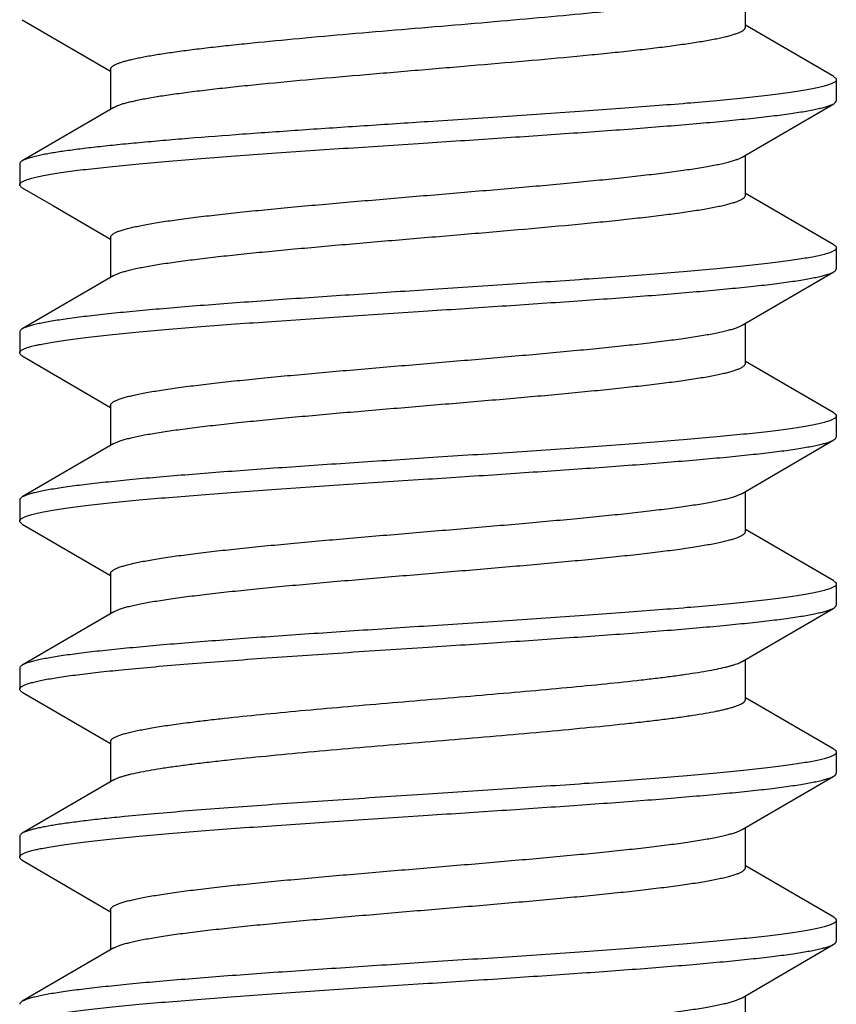
# Model space of a CAD drawing. Units: inches. Extents: x 0 to 11, y 0 to 8.5.
# Drawn here: x 5.3 to 5.5, y 3.2 to 3.5 of the extents above; entities that cross this region are included whole.
import ezdxf

# ---------------------------------------------------------------- set-up
doc = ezdxf.new("R2010")
doc.units = ezdxf.units.IN
doc.header["$LTSCALE"] = 0.605
doc.header["$MEASUREMENT"] = 0
doc.layers.add('ALL_FEATURES', color=7, linetype='CONTINUOUS')

msp = doc.modelspace()

# ---------------------------------------------------------------- linework, layer by layer
at = {"layer": 'ALL_FEATURES', "color": 7, "linetype": 'CONTINUOUS'}
for p, q in [((5.46914, 3.52913), (5.46914, 3.54106)), ((5.25397, 3.53136), (5.28026, 3.51606)), ((5.49542, 3.51441), (5.46914, 3.52971)), ((5.28026, 3.51663), (5.28026, 3.50471)), ((5.4962, 3.51351), (5.4962, 3.50725)), ((5.46815, 3.49048), (5.49542, 3.50636)), ((5.28125, 3.50528), (5.25397, 3.48941)), ((5.46914, 3.47913), (5.46914, 3.49106)), ((5.2532, 3.48851), (5.2532, 3.48225)), ((5.25397, 3.48136), (5.26324, 3.47596)), ((5.49542, 3.46441), (5.46914, 3.47971)), ((5.26324, 3.47596), (5.28026, 3.46606)), ((5.28026, 3.46663), (5.28026, 3.45471)), ((5.4962, 3.46351), (5.4962, 3.45725)), ((5.28125, 3.45528), (5.28228, 3.45578)), ((5.46815, 3.44048), (5.49542, 3.45636)), ((5.28125, 3.45528), (5.25397, 3.43941)), ((5.46914, 3.42913), (5.46914, 3.44106)), ((5.2532, 3.43851), (5.2532, 3.43225)), ((5.25397, 3.43136), (5.28026, 3.41606)), ((5.49542, 3.41441), (5.46914, 3.42971)), ((5.28026, 3.41663), (5.28026, 3.40471)), ((5.4962, 3.41351), (5.4962, 3.40725)), ((5.46815, 3.39048), (5.49542, 3.40636)), ((5.28125, 3.40528), (5.25397, 3.38941)), ((5.28125, 3.40528), (5.28174, 3.40554)), ((5.2532, 3.38851), (5.2532, 3.38225)), ((5.46914, 3.37913), (5.46914, 3.39106)), ((5.25397, 3.38136), (5.28026, 3.36606)), ((5.49542, 3.36441), (5.46914, 3.37971)), ((5.28026, 3.36663), (5.28026, 3.35471)), ((5.4962, 3.36351), (5.4962, 3.35725)), ((5.46815, 3.34048), (5.49542, 3.35636)), ((5.28125, 3.35528), (5.25397, 3.33941)), ((5.2532, 3.33851), (5.2532, 3.33225)), ((5.46914, 3.32913), (5.46914, 3.34106)), ((5.25397, 3.33136), (5.28026, 3.31606)), ((5.49542, 3.31441), (5.46914, 3.32971)), ((5.28026, 3.31663), (5.28026, 3.30471)), ((5.4962, 3.31351), (5.4962, 3.30725)), ((5.46815, 3.29048), (5.49542, 3.30636)), ((5.28125, 3.30528), (5.25397, 3.28941)), ((5.46914, 3.27913), (5.46914, 3.29106)), ((5.2532, 3.28851), (5.2532, 3.28225)), ((5.25397, 3.28136), (5.28026, 3.26606)), ((5.49542, 3.26441), (5.46914, 3.27971)), ((5.28026, 3.26663), (5.28026, 3.25471)), ((5.4962, 3.26351), (5.4962, 3.25725)), ((5.28125, 3.25528), (5.25397, 3.23941)), ((5.28125, 3.25528), (5.28153, 3.25544)), ((5.46815, 3.24048), (5.49542, 3.25636)), ((5.46914, 3.22913), (5.46914, 3.24106))]:
    msp.add_line(p, q, dxfattribs=at)
for points, knots in [([(5.28488, 3.51913), (5.28531, 3.51925), (5.28623, 3.51948), (5.28768, 3.51981), (5.28929, 3.52015), (5.29174, 3.52061), (5.29515, 3.52117), (5.29966, 3.52184), (5.30469, 3.5225), (5.31022, 3.52316), (5.3162, 3.52382), (5.32495, 3.52473), (5.33668, 3.52585), (5.35149, 3.52716), (5.36694, 3.52848), (5.38261, 3.5298), (5.39805, 3.53111), (5.41284, 3.53242), (5.42457, 3.53354), (5.43331, 3.53445), (5.43928, 3.53512), (5.4448, 3.53578), (5.44983, 3.53644), (5.45433, 3.5371), (5.45773, 3.53767), (5.46016, 3.53813), (5.46177, 3.53846), (5.46322, 3.53879), (5.46451, 3.53912), (5.46565, 3.53945), (5.46663, 3.53978), (5.46745, 3.54011), (5.46794, 3.54035), (5.46815, 3.54048)], [0, 0, 0, 0, 0.007264, 0.015354, 0.024257, 0.033958, 0.055692, 0.080417, 0.107966, 0.138162, 0.170803, 0.205657, 0.28104, 0.36222, 0.446943, 0.532851, 0.617551, 0.698687, 0.774005, 0.808819, 0.841415, 0.871567, 0.899065, 0.923733, 0.945402, 0.955068, 0.963937, 0.971999, 0.979244, 0.985663, 0.991255, 0.996028, 1, 1, 1, 1]), ([(5.28488, 3.50663), (5.28534, 3.50676), (5.28631, 3.507), (5.28786, 3.50735), (5.28957, 3.5077), (5.29219, 3.50819), (5.29586, 3.50879), (5.30072, 3.50948), (5.30616, 3.51018), (5.31213, 3.51088), (5.31858, 3.51158), (5.32802, 3.51253), (5.34063, 3.51371), (5.35646, 3.51509), (5.37286, 3.51648), (5.38932, 3.51786), (5.40532, 3.51925), (5.41814, 3.52042), (5.4278, 3.52138), (5.43446, 3.52207), (5.44065, 3.52277), (5.44633, 3.52347), (5.45145, 3.52417), (5.45534, 3.52477), (5.45815, 3.52525), (5.46002, 3.5256), (5.46172, 3.52595), (5.46325, 3.5263), (5.4646, 3.52665), (5.46579, 3.527), (5.46679, 3.52734), (5.46762, 3.52769), (5.46819, 3.52799), (5.46855, 3.52824), (5.46876, 3.52842), (5.46893, 3.52859), (5.46905, 3.52877), (5.46912, 3.52895), (5.46914, 3.52907), (5.46914, 3.52913)], [0, 0, 0, 0, 0.007615, 0.016139, 0.025556, 0.03585, 0.058995, 0.085405, 0.114884, 0.147224, 0.182175, 0.219466, 0.299917, 0.386098, 0.475346, 0.564903, 0.652001, 0.733945, 0.772189, 0.808213, 0.841746, 0.872528, 0.900326, 0.924942, 0.935995, 0.946187, 0.955503, 0.96393, 0.971456, 0.978072, 0.983778, 0.988584, 0.992516, 0.994169, 0.995627, 0.996908, 0.998035, 0.999049, 1, 1, 1, 1]), ([(5.28026, 3.51663), (5.28026, 3.51668), (5.28027, 3.51679), (5.28033, 3.51695), (5.28042, 3.51711), (5.28061, 3.51733), (5.28094, 3.5176), (5.28145, 3.51791), (5.28211, 3.51822), (5.28291, 3.51853), (5.28385, 3.51884), (5.28452, 3.51903), (5.28488, 3.51913)], [0, 0, 0, 0, 0.028778, 0.05906, 0.092149, 0.129056, 0.216915, 0.326264, 0.458684, 0.614924, 0.795323, 1, 1, 1, 1]), ([(5.49542, 3.51441), (5.49554, 3.51434), (5.49575, 3.51421), (5.496, 3.51398), (5.49614, 3.51378), (5.49619, 3.51362), (5.4962, 3.51355), (5.4962, 3.51351)], [0, 0, 0, 0, 0.32902, 0.596313, 0.812896, 0.908497, 1, 1, 1, 1]), ([(5.4962, 3.51351), (5.4962, 3.51344), (5.49617, 3.5133), (5.49605, 3.5131), (5.49586, 3.5129), (5.4956, 3.51271), (5.49527, 3.51252), (5.49486, 3.51232), (5.49439, 3.51213), (5.49362, 3.51186), (5.49247, 3.51152), (5.49088, 3.51113), (5.48901, 3.51075), (5.48686, 3.51036), (5.48445, 3.50997), (5.48177, 3.50958), (5.47883, 3.5092), (5.47442, 3.50866), (5.46832, 3.50799), (5.46034, 3.50722), (5.45153, 3.50645), (5.44199, 3.50567), (5.43179, 3.50489), (5.41719, 3.50384), (5.3981, 3.50254), (5.3826, 3.50153), (5.3747, 3.50101)], [0, 0, 0, 0, 0.001619, 0.003445, 0.005624, 0.008246, 0.011362, 0.015001, 0.019178, 0.023903, 0.035016, 0.04836, 0.063935, 0.081716, 0.101667, 0.123747, 0.147913, 0.174112, 0.232347, 0.297914, 0.370195, 0.44851, 0.532112, 0.620184, 0.806403, 1, 1, 1, 1]), ([(5.28125, 3.50528), (5.28146, 3.50541), (5.28195, 3.50565), (5.28278, 3.50598), (5.28377, 3.50632), (5.28449, 3.50653), (5.28488, 3.50663)], [0, 0, 0, 0, 0.191286, 0.42132, 0.690809, 1, 1, 1, 1]), ([(5.3747, 3.49475), (5.38204, 3.49523), (5.39647, 3.49618), (5.41429, 3.49739), (5.42801, 3.49836), (5.43769, 3.49908), (5.44685, 3.49981), (5.45541, 3.50053), (5.46329, 3.50125), (5.47045, 3.50196), (5.47681, 3.50268), (5.48159, 3.5033), (5.48497, 3.5038), (5.48717, 3.50416), (5.48914, 3.50452), (5.49087, 3.50488), (5.49236, 3.50524), (5.49344, 3.50555), (5.49419, 3.5058), (5.49466, 3.50598), (5.49506, 3.50616), (5.49531, 3.50629), (5.49542, 3.50636)], [0, 0, 0, 0, 0.181656, 0.357373, 0.441139, 0.521272, 0.597109, 0.668009, 0.733404, 0.792755, 0.845591, 0.891484, 0.911713, 0.930081, 0.946557, 0.961112, 0.973726, 0.984399, 0.989011, 0.993144, 0.996803, 1, 1, 1, 1]), ([(5.49542, 3.50636), (5.49554, 3.50642), (5.49575, 3.50656), (5.496, 3.50678), (5.49614, 3.50698), (5.49619, 3.50714), (5.4962, 3.50722), (5.4962, 3.50725)], [0, 0, 0, 0, 0.328988, 0.596283, 0.812883, 0.908492, 1, 1, 1, 1]), ([(5.3747, 3.50101), (5.36836, 3.50059), (5.35585, 3.49977), (5.33746, 3.49854), (5.31998, 3.49731), (5.3062, 3.49626), (5.29595, 3.4954), (5.28896, 3.49478), (5.28249, 3.49416), (5.2766, 3.49354), (5.27131, 3.49292), (5.26665, 3.4923), (5.26319, 3.49177), (5.26076, 3.49134), (5.25966, 3.49112), (5.25914, 3.49101)], [0, 0, 0, 0, 0.164125, 0.324317, 0.476493, 0.617017, 0.681807, 0.74242, 0.798484, 0.849661, 0.895661, 0.936205, 0.971054, 0.986277, 1, 1, 1, 1]), ([(5.2532, 3.48225), (5.2532, 3.48232), (5.25323, 3.48246), (5.25335, 3.48266), (5.25353, 3.48286), (5.2538, 3.48305), (5.25413, 3.48325), (5.25453, 3.48344), (5.25501, 3.48363), (5.25578, 3.48391), (5.25692, 3.48424), (5.25852, 3.48463), (5.26039, 3.48501), (5.26253, 3.4854), (5.26495, 3.48579), (5.26763, 3.48618), (5.27057, 3.48657), (5.27497, 3.4871), (5.28107, 3.48777), (5.28906, 3.48854), (5.29786, 3.48932), (5.30741, 3.49009), (5.31761, 3.49087), (5.3322, 3.49192), (5.3513, 3.49322), (5.3668, 3.49424), (5.3747, 3.49475)], [0, 0, 0, 0, 0.001619, 0.003445, 0.005624, 0.008246, 0.011362, 0.015001, 0.019179, 0.023904, 0.035017, 0.048362, 0.063938, 0.081721, 0.101674, 0.123755, 0.147922, 0.174123, 0.232362, 0.29793, 0.370213, 0.448527, 0.532129, 0.6202, 0.806408, 1, 1, 1, 1]), ([(5.25914, 3.49101), (5.25856, 3.49088), (5.25749, 3.49064), (5.25623, 3.4903), (5.25537, 3.49002), (5.25483, 3.48982), (5.25437, 3.48962), (5.2541, 3.48948), (5.25397, 3.48941)], [0, 0, 0, 0, 0.328587, 0.604577, 0.722867, 0.828088, 0.92038, 1, 1, 1, 1]), ([(5.25397, 3.48941), (5.25385, 3.48934), (5.25365, 3.48921), (5.2534, 3.48898), (5.25326, 3.48878), (5.25321, 3.48862), (5.2532, 3.48855), (5.2532, 3.48851)], [0, 0, 0, 0, 0.329138, 0.596457, 0.812991, 0.908548, 1, 1, 1, 1]), ([(5.28026, 3.46663), (5.28026, 3.46669), (5.28028, 3.46682), (5.28036, 3.46701), (5.28049, 3.4672), (5.28068, 3.46739), (5.28091, 3.46757), (5.2812, 3.46776), (5.28153, 3.46795), (5.28208, 3.46821), (5.28289, 3.46853), (5.28402, 3.46889), (5.28534, 3.46926), (5.28687, 3.46963), (5.28858, 3.47), (5.29048, 3.47037), (5.29257, 3.47074), (5.2957, 3.47126), (5.30004, 3.47189), (5.30574, 3.47263), (5.31204, 3.47337), (5.31889, 3.47411), (5.32623, 3.47485), (5.3368, 3.47586), (5.35072, 3.4771), (5.36794, 3.47856), (5.38539, 3.48003), (5.40247, 3.48149), (5.4162, 3.48274), (5.42654, 3.48375), (5.43367, 3.48449), (5.44028, 3.48523), (5.44631, 3.48597), (5.45171, 3.4867), (5.4558, 3.48734), (5.45872, 3.48785), (5.46064, 3.48822), (5.46237, 3.48859), (5.46391, 3.48896), (5.46526, 3.48933), (5.46641, 3.4897), (5.46735, 3.49007), (5.46791, 3.49034), (5.46815, 3.49048)], [0, 0, 0, 0, 0.000989, 0.00205, 0.003242, 0.004606, 0.006172, 0.007957, 0.009974, 0.012229, 0.017472, 0.023707, 0.030942, 0.039174, 0.048395, 0.058589, 0.069736, 0.081814, 0.108679, 0.138959, 0.172399, 0.208719, 0.2476, 0.288712, 0.376179, 0.468091, 0.561254, 0.652435, 0.738469, 0.778616, 0.816378, 0.851431, 0.883478, 0.912239, 0.937483, 0.948722, 0.959004, 0.968315, 0.976643, 0.983976, 0.990308, 0.995642, 1, 1, 1, 1]), ([(5.25397, 3.48136), (5.25385, 3.48142), (5.25365, 3.48156), (5.2534, 3.48178), (5.25326, 3.48198), (5.25321, 3.48214), (5.2532, 3.48222), (5.2532, 3.48225)], [0, 0, 0, 0, 0.32902, 0.596314, 0.812897, 0.908497, 1, 1, 1, 1]), ([(5.28228, 3.45578), (5.2826, 3.45591), (5.28332, 3.45617), (5.2845, 3.45653), (5.28587, 3.4569), (5.28743, 3.45726), (5.28917, 3.45762), (5.29184, 3.45813), (5.29561, 3.45875), (5.30062, 3.45947), (5.30626, 3.46019), (5.31247, 3.46092), (5.31921, 3.46164), (5.32641, 3.46237), (5.33677, 3.46335), (5.3504, 3.46457), (5.36725, 3.46601), (5.38435, 3.46744), (5.40113, 3.46888), (5.41466, 3.47009), (5.42489, 3.47108), (5.43198, 3.47181), (5.43858, 3.47253), (5.44465, 3.47326), (5.45013, 3.47398), (5.45431, 3.4746), (5.45732, 3.4751), (5.45933, 3.47547), (5.46115, 3.47583), (5.4628, 3.47619), (5.46426, 3.47655), (5.46553, 3.47692), (5.46661, 3.47728), (5.46739, 3.47759), (5.46791, 3.47784), (5.46823, 3.47803), (5.46851, 3.47821), (5.46873, 3.47839), (5.46891, 3.47857), (5.46904, 3.47876), (5.46912, 3.47894), (5.46914, 3.47907), (5.46914, 3.47913)], [0, 0, 0, 0, 0.005568, 0.012098, 0.019591, 0.028045, 0.037449, 0.047784, 0.071175, 0.098053, 0.1282, 0.161373, 0.197305, 0.235693, 0.276225, 0.36235, 0.452818, 0.544618, 0.63469, 0.72004, 0.760048, 0.797832, 0.833073, 0.86549, 0.894811, 0.920804, 0.932489, 0.943268, 0.953119, 0.96203, 0.969989, 0.976986, 0.983018, 0.988089, 0.990272, 0.992227, 0.99396, 0.995484, 0.996816, 0.997984, 0.999026, 1, 1, 1, 1]), ([(5.49542, 3.46441), (5.49554, 3.46434), (5.49575, 3.46421), (5.496, 3.46398), (5.49614, 3.46378), (5.49619, 3.46362), (5.4962, 3.46355), (5.4962, 3.46351)], [0, 0, 0, 0, 0.329035, 0.596331, 0.812905, 0.908501, 1, 1, 1, 1]), ([(5.4962, 3.46351), (5.4962, 3.46344), (5.49617, 3.4633), (5.49605, 3.4631), (5.49586, 3.4629), (5.4956, 3.46271), (5.49527, 3.46252), (5.49486, 3.46232), (5.49439, 3.46213), (5.49362, 3.46186), (5.49247, 3.46152), (5.49088, 3.46113), (5.48901, 3.46075), (5.48686, 3.46036), (5.48445, 3.45997), (5.48177, 3.45958), (5.47883, 3.4592), (5.47442, 3.45866), (5.46832, 3.45799), (5.46034, 3.45722), (5.45153, 3.45645), (5.44199, 3.45567), (5.43179, 3.45489), (5.41719, 3.45384), (5.3981, 3.45254), (5.3826, 3.45153), (5.3747, 3.45101)], [0, 0, 0, 0, 0.001619, 0.003445, 0.005624, 0.008246, 0.011362, 0.015001, 0.019179, 0.023904, 0.035018, 0.048362, 0.063936, 0.081717, 0.101667, 0.123746, 0.147911, 0.174109, 0.232342, 0.297907, 0.370187, 0.448501, 0.532103, 0.620177, 0.806399, 1, 1, 1, 1]), ([(5.3747, 3.44475), (5.38204, 3.44523), (5.39647, 3.44618), (5.41429, 3.44739), (5.42801, 3.44836), (5.43769, 3.44908), (5.44685, 3.44981), (5.4554, 3.45053), (5.46329, 3.45125), (5.47045, 3.45196), (5.47681, 3.45268), (5.48158, 3.4533), (5.48497, 3.4538), (5.48717, 3.45416), (5.48914, 3.45452), (5.49087, 3.45488), (5.49236, 3.45524), (5.49344, 3.45555), (5.49419, 3.4558), (5.49466, 3.45598), (5.49506, 3.45616), (5.49531, 3.45629), (5.49542, 3.45636)], [0, 0, 0, 0, 0.181654, 0.357368, 0.441133, 0.521265, 0.597101, 0.668001, 0.733396, 0.792746, 0.845582, 0.891476, 0.911706, 0.930076, 0.946555, 0.96111, 0.973726, 0.984398, 0.98901, 0.993143, 0.996803, 1, 1, 1, 1]), ([(5.49542, 3.45636), (5.49554, 3.45642), (5.49575, 3.45656), (5.496, 3.45678), (5.49614, 3.45698), (5.49619, 3.45714), (5.4962, 3.45722), (5.4962, 3.45725)], [0, 0, 0, 0, 0.329012, 0.596306, 0.812894, 0.908496, 1, 1, 1, 1]), ([(5.3747, 3.45101), (5.36736, 3.45053), (5.35292, 3.44958), (5.3351, 3.44838), (5.32139, 3.4474), (5.31171, 3.44668), (5.30255, 3.44596), (5.29399, 3.44524), (5.2861, 3.44452), (5.27895, 3.4438), (5.27259, 3.44308), (5.26781, 3.44246), (5.26443, 3.44196), (5.26223, 3.4416), (5.26026, 3.44124), (5.25853, 3.44088), (5.25704, 3.44052), (5.25595, 3.44021), (5.25521, 3.43996), (5.25474, 3.43978), (5.25433, 3.4396), (5.25408, 3.43947), (5.25397, 3.43941)], [0, 0, 0, 0, 0.181649, 0.357351, 0.441114, 0.521246, 0.597082, 0.667983, 0.733381, 0.792736, 0.845578, 0.891475, 0.911706, 0.930077, 0.946555, 0.961111, 0.973726, 0.984399, 0.989011, 0.993144, 0.996803, 1, 1, 1, 1]), ([(5.2532, 3.43225), (5.2532, 3.43232), (5.25323, 3.43246), (5.25335, 3.43266), (5.25353, 3.43286), (5.2538, 3.43305), (5.25413, 3.43325), (5.25453, 3.43344), (5.25501, 3.43363), (5.25578, 3.43391), (5.25692, 3.43424), (5.25852, 3.43463), (5.26039, 3.43501), (5.26253, 3.4354), (5.26495, 3.43579), (5.26763, 3.43618), (5.27057, 3.43657), (5.27498, 3.4371), (5.28108, 3.43777), (5.28906, 3.43854), (5.29787, 3.43932), (5.30741, 3.44009), (5.31761, 3.44087), (5.33221, 3.44192), (5.3513, 3.44322), (5.3668, 3.44424), (5.3747, 3.44475)], [0, 0, 0, 0, 0.001619, 0.003445, 0.005624, 0.008246, 0.011363, 0.015002, 0.01918, 0.023906, 0.03502, 0.048366, 0.063943, 0.081728, 0.101682, 0.123766, 0.147934, 0.174136, 0.232378, 0.297947, 0.370231, 0.448543, 0.53214, 0.620206, 0.806407, 1, 1, 1, 1]), ([(5.25397, 3.43941), (5.25385, 3.43934), (5.25365, 3.43921), (5.2534, 3.43898), (5.25326, 3.43878), (5.25321, 3.43862), (5.2532, 3.43855), (5.2532, 3.43851)], [0, 0, 0, 0, 0.329001, 0.596295, 0.812888, 0.908493, 1, 1, 1, 1]), ([(5.28026, 3.41663), (5.28026, 3.41669), (5.28028, 3.41682), (5.28036, 3.41701), (5.28049, 3.4172), (5.28068, 3.41739), (5.28091, 3.41757), (5.2812, 3.41776), (5.28153, 3.41795), (5.28208, 3.41821), (5.28289, 3.41853), (5.28402, 3.41889), (5.28534, 3.41926), (5.28687, 3.41963), (5.28858, 3.42), (5.29048, 3.42037), (5.29257, 3.42074), (5.2957, 3.42126), (5.30004, 3.42189), (5.30574, 3.42263), (5.31204, 3.42337), (5.31889, 3.42411), (5.32623, 3.42485), (5.3368, 3.42586), (5.35072, 3.4271), (5.36794, 3.42856), (5.38539, 3.43003), (5.40247, 3.43149), (5.4162, 3.43274), (5.42654, 3.43375), (5.43367, 3.43449), (5.44028, 3.43523), (5.44631, 3.43597), (5.45171, 3.4367), (5.4558, 3.43734), (5.45872, 3.43785), (5.46064, 3.43822), (5.46237, 3.43859), (5.46391, 3.43896), (5.46526, 3.43933), (5.46641, 3.4397), (5.46735, 3.44007), (5.46791, 3.44034), (5.46815, 3.44048)], [0, 0, 0, 0, 0.000989, 0.00205, 0.003243, 0.004608, 0.006173, 0.007958, 0.009973, 0.012227, 0.01747, 0.023708, 0.030944, 0.039174, 0.048393, 0.058588, 0.069736, 0.081816, 0.108677, 0.138959, 0.172399, 0.208718, 0.247601, 0.288711, 0.376179, 0.46809, 0.561253, 0.652434, 0.738469, 0.778613, 0.816378, 0.851429, 0.883475, 0.912239, 0.93748, 0.948719, 0.959004, 0.968316, 0.976641, 0.983972, 0.990305, 0.995642, 1, 1, 1, 1]), ([(5.25397, 3.43136), (5.25385, 3.43142), (5.25365, 3.43156), (5.2534, 3.43178), (5.25326, 3.43198), (5.25321, 3.43214), (5.2532, 3.43222), (5.2532, 3.43225)], [0, 0, 0, 0, 0.329001, 0.596295, 0.812888, 0.908493, 1, 1, 1, 1]), ([(5.28174, 3.40554), (5.28202, 3.40568), (5.28266, 3.40594), (5.28373, 3.40631), (5.28499, 3.40667), (5.28645, 3.40704), (5.2881, 3.4074), (5.28993, 3.40777), (5.29194, 3.40814), (5.29497, 3.40864), (5.29918, 3.40927), (5.30471, 3.41), (5.31084, 3.41073), (5.31751, 3.41146), (5.32468, 3.4122), (5.33504, 3.4132), (5.34871, 3.41443), (5.36568, 3.41587), (5.38296, 3.41732), (5.39995, 3.41877), (5.41367, 3.42), (5.42406, 3.421), (5.43127, 3.42173), (5.43799, 3.42247), (5.44417, 3.4232), (5.44976, 3.42393), (5.45401, 3.42455), (5.45708, 3.42506), (5.45913, 3.42543), (5.46099, 3.4258), (5.46267, 3.42616), (5.46416, 3.42653), (5.46546, 3.42689), (5.46656, 3.42726), (5.46735, 3.42757), (5.46789, 3.42783), (5.46822, 3.42801), (5.4685, 3.4282), (5.46873, 3.42838), (5.46891, 3.42857), (5.46904, 3.42875), (5.46912, 3.42894), (5.46914, 3.42907), (5.46914, 3.42913)], [0, 0, 0, 0, 0.004985, 0.010942, 0.01788, 0.025795, 0.034683, 0.044531, 0.055323, 0.067035, 0.093132, 0.122625, 0.155263, 0.190778, 0.228873, 0.269223, 0.355311, 0.446124, 0.538575, 0.629525, 0.715884, 0.756415, 0.794722, 0.830476, 0.863378, 0.893157, 0.919561, 0.931433, 0.942388, 0.952403, 0.96146, 0.969547, 0.976657, 0.982787, 0.987941, 0.990158, 0.99214, 0.993898, 0.995441, 0.996788, 0.997968, 0.999019, 1, 1, 1, 1]), ([(5.4962, 3.41351), (5.4962, 3.41344), (5.49617, 3.4133), (5.49605, 3.4131), (5.49586, 3.4129), (5.4956, 3.41271), (5.49527, 3.41252), (5.49486, 3.41232), (5.49439, 3.41213), (5.49362, 3.41186), (5.49247, 3.41152), (5.49088, 3.41113), (5.48901, 3.41075), (5.48686, 3.41036), (5.48445, 3.40997), (5.48177, 3.40958), (5.47883, 3.4092), (5.47442, 3.40866), (5.46832, 3.40799), (5.46034, 3.40722), (5.45153, 3.40645), (5.44199, 3.40567), (5.43179, 3.40489), (5.41719, 3.40384), (5.3981, 3.40254), (5.3826, 3.40153), (5.3747, 3.40101)], [0, 0, 0, 0, 0.001619, 0.003445, 0.005624, 0.008246, 0.011363, 0.015002, 0.019179, 0.023905, 0.035018, 0.048363, 0.063939, 0.081722, 0.101674, 0.123754, 0.14792, 0.174118, 0.232351, 0.297915, 0.370195, 0.448509, 0.53211, 0.620182, 0.806402, 1, 1, 1, 1]), ([(5.49542, 3.41441), (5.49554, 3.41434), (5.49575, 3.41421), (5.496, 3.41398), (5.49614, 3.41378), (5.49619, 3.41362), (5.4962, 3.41355), (5.4962, 3.41351)], [0, 0, 0, 0, 0.329012, 0.596306, 0.812894, 0.908496, 1, 1, 1, 1]), ([(5.3747, 3.39475), (5.38204, 3.39523), (5.39647, 3.39618), (5.41429, 3.39739), (5.42801, 3.39836), (5.43769, 3.39908), (5.44684, 3.39981), (5.4554, 3.40053), (5.46329, 3.40124), (5.47044, 3.40196), (5.47681, 3.40268), (5.48158, 3.4033), (5.48497, 3.4038), (5.48717, 3.40416), (5.48914, 3.40452), (5.49087, 3.40488), (5.49236, 3.40524), (5.49344, 3.40555), (5.49419, 3.4058), (5.49466, 3.40598), (5.49506, 3.40616), (5.49531, 3.40629), (5.49542, 3.40636)], [0, 0, 0, 0, 0.181651, 0.357359, 0.441121, 0.52125, 0.597083, 0.66798, 0.733376, 0.79273, 0.845572, 0.891471, 0.911702, 0.930073, 0.946553, 0.96111, 0.973725, 0.984398, 0.98901, 0.993143, 0.996803, 1, 1, 1, 1]), ([(5.49542, 3.40636), (5.49554, 3.40642), (5.49575, 3.40656), (5.496, 3.40678), (5.49614, 3.40698), (5.49619, 3.40714), (5.4962, 3.40722), (5.4962, 3.40725)], [0, 0, 0, 0, 0.329035, 0.596331, 0.812905, 0.908501, 1, 1, 1, 1]), ([(5.3747, 3.40101), (5.36736, 3.40053), (5.35292, 3.39958), (5.3351, 3.39838), (5.32139, 3.3974), (5.31171, 3.39668), (5.30255, 3.39596), (5.29399, 3.39524), (5.28611, 3.39452), (5.27895, 3.3938), (5.27259, 3.39308), (5.26781, 3.39246), (5.26443, 3.39196), (5.26223, 3.3916), (5.26026, 3.39124), (5.25853, 3.39088), (5.25704, 3.39052), (5.25595, 3.39021), (5.25521, 3.38996), (5.25474, 3.38978), (5.25433, 3.3896), (5.25408, 3.38947), (5.25397, 3.38941)], [0, 0, 0, 0, 0.18165, 0.357347, 0.441105, 0.521233, 0.597065, 0.667966, 0.733366, 0.792722, 0.845567, 0.891466, 0.911698, 0.930071, 0.946551, 0.961108, 0.973724, 0.984398, 0.98901, 0.993143, 0.996803, 1, 1, 1, 1]), ([(5.2532, 3.38225), (5.2532, 3.38232), (5.25323, 3.38246), (5.25335, 3.38266), (5.25353, 3.38286), (5.2538, 3.38305), (5.25413, 3.38325), (5.25453, 3.38344), (5.25501, 3.38363), (5.25578, 3.38391), (5.25692, 3.38424), (5.25852, 3.38463), (5.26039, 3.38501), (5.26253, 3.3854), (5.26495, 3.38579), (5.26763, 3.38618), (5.27057, 3.38657), (5.27498, 3.3871), (5.28108, 3.38777), (5.28906, 3.38854), (5.29786, 3.38932), (5.30741, 3.39009), (5.31761, 3.39087), (5.3322, 3.39192), (5.3513, 3.39322), (5.3668, 3.39424), (5.3747, 3.39475)], [0, 0, 0, 0, 0.001619, 0.003444, 0.005624, 0.008246, 0.011363, 0.015002, 0.01918, 0.023906, 0.035019, 0.048365, 0.063942, 0.081726, 0.10168, 0.123762, 0.14793, 0.174132, 0.232371, 0.297939, 0.370219, 0.448529, 0.532126, 0.620193, 0.806405, 1, 1, 1, 1]), ([(5.25397, 3.38941), (5.25385, 3.38934), (5.25365, 3.38921), (5.2534, 3.38898), (5.25326, 3.38878), (5.25321, 3.38862), (5.2532, 3.38855), (5.2532, 3.38851)], [0, 0, 0, 0, 0.32902, 0.596314, 0.812897, 0.908497, 1, 1, 1, 1]), ([(5.28026, 3.36663), (5.28026, 3.36669), (5.28028, 3.36682), (5.28036, 3.36701), (5.28049, 3.3672), (5.28068, 3.36739), (5.28091, 3.36757), (5.2812, 3.36776), (5.28153, 3.36795), (5.28208, 3.36821), (5.28289, 3.36853), (5.28402, 3.36889), (5.28534, 3.36926), (5.28687, 3.36963), (5.28858, 3.37), (5.29048, 3.37037), (5.29257, 3.37074), (5.2957, 3.37126), (5.30004, 3.37189), (5.30574, 3.37263), (5.31204, 3.37337), (5.31889, 3.37411), (5.32623, 3.37485), (5.3368, 3.37586), (5.35072, 3.3771), (5.36794, 3.37856), (5.38539, 3.38003), (5.40247, 3.38149), (5.4162, 3.38274), (5.42654, 3.38375), (5.43367, 3.38449), (5.44028, 3.38523), (5.44631, 3.38597), (5.45171, 3.3867), (5.4558, 3.38734), (5.45872, 3.38785), (5.46064, 3.38822), (5.46237, 3.38859), (5.46391, 3.38896), (5.46526, 3.38933), (5.46641, 3.3897), (5.46735, 3.39007), (5.46791, 3.39034), (5.46815, 3.39048)], [0, 0, 0, 0, 0.000989, 0.00205, 0.003243, 0.004609, 0.006176, 0.00796, 0.009976, 0.012229, 0.017469, 0.023707, 0.030945, 0.039177, 0.048395, 0.058587, 0.069735, 0.081817, 0.108678, 0.138959, 0.172401, 0.208717, 0.247601, 0.288711, 0.376179, 0.46809, 0.561252, 0.652434, 0.738468, 0.778612, 0.816376, 0.85143, 0.883472, 0.912239, 0.937479, 0.948716, 0.959001, 0.968316, 0.976641, 0.983971, 0.990302, 0.995639, 1, 1, 1, 1]), ([(5.25397, 3.38136), (5.25385, 3.38142), (5.25365, 3.38156), (5.2534, 3.38178), (5.25326, 3.38198), (5.25321, 3.38214), (5.2532, 3.38222), (5.2532, 3.38225)], [0, 0, 0, 0, 0.328992, 0.596287, 0.812884, 0.908492, 1, 1, 1, 1]), ([(5.28125, 3.35528), (5.28149, 3.35542), (5.28204, 3.35569), (5.28299, 3.35606), (5.28414, 3.35643), (5.28548, 3.3568), (5.28702, 3.35717), (5.28875, 3.35754), (5.29067, 3.35791), (5.29359, 3.35842), (5.29768, 3.35906), (5.30309, 3.3598), (5.30912, 3.36053), (5.31573, 3.36127), (5.32285, 3.36201), (5.3332, 3.36303), (5.34692, 3.36427), (5.364, 3.36573), (5.38146, 3.3672), (5.39867, 3.36866), (5.4126, 3.3699), (5.42317, 3.37091), (5.43051, 3.37165), (5.43735, 3.37239), (5.44365, 3.37313), (5.44935, 3.37387), (5.45369, 3.3745), (5.45683, 3.37502), (5.45891, 3.37539), (5.46082, 3.37576), (5.46253, 3.37613), (5.46405, 3.3765), (5.46538, 3.37687), (5.4665, 3.37724), (5.46732, 3.37756), (5.46786, 3.37782), (5.4682, 3.378), (5.46848, 3.37819), (5.46872, 3.37837), (5.4689, 3.37856), (5.46904, 3.37875), (5.46912, 3.37894), (5.46914, 3.37907), (5.46914, 3.37913)], [0, 0, 0, 0, 0.004358, 0.009692, 0.016025, 0.023358, 0.031685, 0.040996, 0.051279, 0.062518, 0.087761, 0.116523, 0.14857, 0.183622, 0.221385, 0.261531, 0.347566, 0.438746, 0.53191, 0.623821, 0.711288, 0.7524, 0.791281, 0.827602, 0.861041, 0.891322, 0.918185, 0.930264, 0.941411, 0.951606, 0.960827, 0.969058, 0.976292, 0.982529, 0.987772, 0.990027, 0.992043, 0.993828, 0.995393, 0.996758, 0.99795, 0.999011, 1, 1, 1, 1]), ([(5.4962, 3.36351), (5.4962, 3.36344), (5.49617, 3.3633), (5.49605, 3.3631), (5.49586, 3.3629), (5.4956, 3.36271), (5.49527, 3.36252), (5.49486, 3.36232), (5.49439, 3.36213), (5.49362, 3.36185), (5.49247, 3.36152), (5.49088, 3.36113), (5.48901, 3.36075), (5.48686, 3.36036), (5.48445, 3.35997), (5.48177, 3.35958), (5.47883, 3.3592), (5.47442, 3.35866), (5.46832, 3.35799), (5.46034, 3.35722), (5.45153, 3.35645), (5.44198, 3.35567), (5.43179, 3.35489), (5.41719, 3.35384), (5.3981, 3.35254), (5.3826, 3.35153), (5.3747, 3.35101)], [0, 0, 0, 0, 0.001619, 0.003444, 0.005624, 0.008246, 0.011363, 0.015002, 0.01918, 0.023905, 0.035019, 0.048365, 0.063941, 0.081725, 0.101678, 0.12376, 0.147928, 0.17413, 0.232368, 0.297935, 0.370215, 0.448525, 0.532123, 0.620192, 0.806405, 1, 1, 1, 1]), ([(5.49542, 3.36441), (5.49554, 3.36434), (5.49575, 3.36421), (5.496, 3.36398), (5.49614, 3.36378), (5.49619, 3.36362), (5.4962, 3.36355), (5.4962, 3.36351)], [0, 0, 0, 0, 0.328988, 0.596283, 0.812883, 0.908491, 1, 1, 1, 1]), ([(5.3747, 3.34475), (5.38204, 3.34523), (5.39647, 3.34618), (5.41429, 3.34739), (5.42801, 3.34836), (5.43769, 3.34908), (5.44684, 3.34981), (5.4554, 3.35053), (5.46329, 3.35124), (5.47044, 3.35196), (5.47681, 3.35268), (5.48158, 3.3533), (5.48497, 3.3538), (5.48717, 3.35416), (5.48914, 3.35452), (5.49087, 3.35488), (5.49236, 3.35524), (5.49344, 3.35555), (5.49419, 3.3558), (5.49466, 3.35598), (5.49506, 3.35616), (5.49531, 3.35629), (5.49542, 3.35636)], [0, 0, 0, 0, 0.181651, 0.35735, 0.441108, 0.521235, 0.597066, 0.667966, 0.733366, 0.792722, 0.845567, 0.891467, 0.911698, 0.930071, 0.946551, 0.961108, 0.973724, 0.984398, 0.98901, 0.993143, 0.996803, 1, 1, 1, 1]), ([(5.49542, 3.35636), (5.49554, 3.35642), (5.49575, 3.35656), (5.496, 3.35678), (5.49614, 3.35698), (5.49619, 3.35714), (5.4962, 3.35722), (5.4962, 3.35725)], [0, 0, 0, 0, 0.329021, 0.596314, 0.812897, 0.908497, 1, 1, 1, 1]), ([(5.3747, 3.35101), (5.36736, 3.35053), (5.35292, 3.34958), (5.3351, 3.34838), (5.32139, 3.3474), (5.31171, 3.34668), (5.30255, 3.34596), (5.29399, 3.34524), (5.2861, 3.34452), (5.27895, 3.3438), (5.27259, 3.34308), (5.26781, 3.34246), (5.26443, 3.34196), (5.26223, 3.3416), (5.26026, 3.34124), (5.25853, 3.34088), (5.25704, 3.34052), (5.25595, 3.34021), (5.25521, 3.33996), (5.25474, 3.33978), (5.25433, 3.3396), (5.25408, 3.33947), (5.25397, 3.33941)], [0, 0, 0, 0, 0.181652, 0.357358, 0.441119, 0.521247, 0.597078, 0.667976, 0.733373, 0.792727, 0.84557, 0.89147, 0.911701, 0.930073, 0.946552, 0.961109, 0.973725, 0.984398, 0.98901, 0.993143, 0.996803, 1, 1, 1, 1]), ([(5.28441, 3.33809), (5.2874, 3.33838), (5.29369, 3.33896), (5.30354, 3.33979), (5.31417, 3.34061), (5.32955, 3.34174), (5.3498, 3.34312), (5.36628, 3.3442), (5.3747, 3.34475)], [0, 0, 0, 0, 0.099724, 0.209294, 0.327449, 0.452944, 0.720383, 1, 1, 1, 1]), ([(5.25397, 3.33941), (5.25385, 3.33934), (5.25365, 3.33921), (5.2534, 3.33898), (5.25326, 3.33878), (5.25321, 3.33862), (5.2532, 3.33855), (5.2532, 3.33851)], [0, 0, 0, 0, 0.329028, 0.596323, 0.812901, 0.908499, 1, 1, 1, 1]), ([(5.30451, 3.32246), (5.30606, 3.32266), (5.30926, 3.32305), (5.31607, 3.32381), (5.32527, 3.32476), (5.33701, 3.32588), (5.34951, 3.32699), (5.3625, 3.3281), (5.37574, 3.32922), (5.38896, 3.33033), (5.40189, 3.33145), (5.41428, 3.33256), (5.42588, 3.33367), (5.43494, 3.33462), (5.44162, 3.33539), (5.44615, 3.33595), (5.45032, 3.33651), (5.45411, 3.33707), (5.45751, 3.33763), (5.46049, 3.33818), (5.4627, 3.33867), (5.46426, 3.33906), (5.46526, 3.33934), (5.46614, 3.33962), (5.46692, 3.3399), (5.46758, 3.34017), (5.46797, 3.34038), (5.46815, 3.34048)], [0, 0, 0, 0, 0.02834, 0.058694, 0.124741, 0.196753, 0.273345, 0.353006, 0.434149, 0.515163, 0.594446, 0.670421, 0.741588, 0.80654, 0.836282, 0.864001, 0.889569, 0.912863, 0.933767, 0.952194, 0.96807, 0.975031, 0.981333, 0.986976, 0.991963, 0.9963, 1, 1, 1, 1]), ([(5.2532, 3.33225), (5.2532, 3.33232), (5.25322, 3.33245), (5.25332, 3.33263), (5.25349, 3.33282), (5.25372, 3.333), (5.25401, 3.33318), (5.25436, 3.33336), (5.25477, 3.33354), (5.25545, 3.3338), (5.25645, 3.33411), (5.25783, 3.33447), (5.25947, 3.33483), (5.26134, 3.33519), (5.26345, 3.33555), (5.2658, 3.33592), (5.26838, 3.33628), (5.27225, 3.33678), (5.27761, 3.3374), (5.28205, 3.33786), (5.28441, 3.33809)], [0, 0, 0, 0, 0.005754, 0.012153, 0.019677, 0.02863, 0.039189, 0.051461, 0.065504, 0.081356, 0.11856, 0.163166, 0.215186, 0.274584, 0.341263, 0.415114, 0.496018, 0.583848, 0.779457, 1, 1, 1, 1]), ([(5.25397, 3.33136), (5.25385, 3.33142), (5.25365, 3.33156), (5.2534, 3.33178), (5.25326, 3.33198), (5.25321, 3.33214), (5.2532, 3.33222), (5.2532, 3.33225)], [0, 0, 0, 0, 0.328993, 0.596291, 0.81289, 0.908496, 1, 1, 1, 1]), ([(5.30451, 3.30996), (5.30616, 3.31017), (5.30958, 3.31058), (5.31688, 3.3114), (5.32677, 3.31241), (5.33939, 3.31359), (5.35282, 3.31478), (5.36673, 3.31596), (5.38083, 3.31715), (5.39479, 3.31833), (5.40829, 3.31951), (5.42103, 3.3207), (5.43104, 3.3217), (5.43846, 3.32252), (5.4435, 3.32312), (5.44815, 3.32371), (5.45239, 3.32431), (5.45618, 3.3249), (5.45906, 3.32541), (5.46112, 3.32582), (5.46249, 3.32612), (5.46373, 3.32642), (5.46485, 3.32672), (5.46584, 3.32702), (5.4667, 3.32731), (5.46744, 3.32761), (5.46804, 3.32791), (5.46851, 3.3282), (5.46882, 3.32846), (5.46899, 3.32867), (5.46907, 3.32883), (5.46912, 3.32898), (5.46914, 3.32908), (5.46914, 3.32913)], [0, 0, 0, 0, 0.029938, 0.06212, 0.132386, 0.209143, 0.290723, 0.375291, 0.460945, 0.545761, 0.627837, 0.705333, 0.77651, 0.809231, 0.83979, 0.86802, 0.893772, 0.916902, 0.93729, 0.946427, 0.954845, 0.962534, 0.969487, 0.9757, 0.981175, 0.985919, 0.989945, 0.99328, 0.995975, 0.997116, 0.998146, 0.999095, 1, 1, 1, 1]), ([(5.28026, 3.31663), (5.28026, 3.31669), (5.28028, 3.31682), (5.28035, 3.31701), (5.28048, 3.31719), (5.28066, 3.31737), (5.28088, 3.31755), (5.28116, 3.31774), (5.28148, 3.31792), (5.282, 3.31817), (5.28278, 3.31849), (5.28386, 3.31885), (5.28513, 3.31921), (5.28659, 3.31957), (5.28823, 3.31993), (5.29005, 3.32029), (5.29205, 3.32066), (5.29506, 3.32116), (5.29924, 3.32178), (5.30269, 3.32223), (5.30451, 3.32246)], [0, 0, 0, 0, 0.007244, 0.014996, 0.023678, 0.033589, 0.044928, 0.057823, 0.07236, 0.088595, 0.126292, 0.171105, 0.223101, 0.282253, 0.348495, 0.421745, 0.501908, 0.58886, 0.782241, 1, 1, 1, 1]), ([(5.4962, 3.31351), (5.4962, 3.31344), (5.49617, 3.3133), (5.49605, 3.3131), (5.49586, 3.3129), (5.4956, 3.31271), (5.49527, 3.31252), (5.49486, 3.31232), (5.49439, 3.31213), (5.49362, 3.31185), (5.49247, 3.31152), (5.49088, 3.31113), (5.48901, 3.31075), (5.48686, 3.31036), (5.48445, 3.30997), (5.48177, 3.30958), (5.47883, 3.3092), (5.47442, 3.30866), (5.46832, 3.30799), (5.46034, 3.30722), (5.45153, 3.30645), (5.44198, 3.30567), (5.43179, 3.30489), (5.41719, 3.30384), (5.3981, 3.30254), (5.3826, 3.30153), (5.3747, 3.30101)], [0, 0, 0, 0, 0.001619, 0.003445, 0.005624, 0.008246, 0.011363, 0.015002, 0.01918, 0.023906, 0.03502, 0.048366, 0.063943, 0.081728, 0.101682, 0.123766, 0.147934, 0.174136, 0.232377, 0.297947, 0.370231, 0.448541, 0.532137, 0.620203, 0.806406, 1, 1, 1, 1]), ([(5.49542, 3.31441), (5.49554, 3.31434), (5.49575, 3.31421), (5.496, 3.31398), (5.49614, 3.31378), (5.49619, 3.31362), (5.4962, 3.31355), (5.4962, 3.31351)], [0, 0, 0, 0, 0.328996, 0.596289, 0.812884, 0.908491, 1, 1, 1, 1]), ([(5.28125, 3.30528), (5.28143, 3.30539), (5.28184, 3.3056), (5.28254, 3.30589), (5.28335, 3.30618), (5.28429, 3.30647), (5.28535, 3.30676), (5.287, 3.30717), (5.28936, 3.30767), (5.29253, 3.30825), (5.29615, 3.30883), (5.3002, 3.30941), (5.30303, 3.30978), (5.30451, 3.30996)], [0, 0, 0, 0, 0.026694, 0.058148, 0.094469, 0.135711, 0.181883, 0.232962, 0.349678, 0.485488, 0.639812, 0.811669, 1, 1, 1, 1]), ([(5.3747, 3.29475), (5.38204, 3.29523), (5.39647, 3.29618), (5.41429, 3.29739), (5.42801, 3.29836), (5.43768, 3.29908), (5.44684, 3.29981), (5.4554, 3.30053), (5.46329, 3.30124), (5.47044, 3.30196), (5.47681, 3.30268), (5.48158, 3.3033), (5.48497, 3.3038), (5.48717, 3.30416), (5.48914, 3.30452), (5.49087, 3.30488), (5.49236, 3.30524), (5.49344, 3.30555), (5.49419, 3.3058), (5.49466, 3.30598), (5.49506, 3.30616), (5.49531, 3.30629), (5.49542, 3.30636)], [0, 0, 0, 0, 0.181649, 0.357343, 0.441101, 0.521232, 0.597067, 0.667967, 0.733367, 0.792723, 0.845567, 0.891467, 0.911699, 0.930071, 0.946551, 0.961108, 0.973724, 0.984398, 0.98901, 0.993143, 0.996803, 1, 1, 1, 1]), ([(5.49542, 3.30636), (5.49554, 3.30642), (5.49575, 3.30656), (5.496, 3.30678), (5.49614, 3.30698), (5.49619, 3.30714), (5.4962, 3.30722), (5.4962, 3.30725)], [0, 0, 0, 0, 0.329014, 0.596309, 0.812896, 0.908497, 1, 1, 1, 1]), ([(5.3747, 3.30101), (5.36628, 3.30046), (5.3498, 3.29938), (5.32955, 3.29799), (5.31417, 3.29687), (5.30354, 3.29604), (5.29369, 3.29521), (5.2874, 3.29463), (5.28441, 3.29434)], [0, 0, 0, 0, 0.279617, 0.547056, 0.672551, 0.790706, 0.900276, 1, 1, 1, 1]), ([(5.2532, 3.28225), (5.2532, 3.28232), (5.25323, 3.28246), (5.25335, 3.28266), (5.25353, 3.28286), (5.2538, 3.28305), (5.25413, 3.28325), (5.25453, 3.28344), (5.25501, 3.28363), (5.25578, 3.28391), (5.25692, 3.28424), (5.25852, 3.28463), (5.26039, 3.28501), (5.26253, 3.2854), (5.26495, 3.28579), (5.26763, 3.28618), (5.27056, 3.28657), (5.27497, 3.2871), (5.28107, 3.28777), (5.28905, 3.28854), (5.29786, 3.28932), (5.30741, 3.29009), (5.3176, 3.29087), (5.3322, 3.29192), (5.35129, 3.29322), (5.3668, 3.29424), (5.3747, 3.29475)], [0, 0, 0, 0, 0.001619, 0.003445, 0.005624, 0.008246, 0.011362, 0.015001, 0.019179, 0.023905, 0.035018, 0.048363, 0.063938, 0.081719, 0.101671, 0.12375, 0.147915, 0.174113, 0.232345, 0.297909, 0.370189, 0.448504, 0.532105, 0.620178, 0.8064, 1, 1, 1, 1]), ([(5.28441, 3.29434), (5.2824, 3.29414), (5.27857, 3.29376), (5.27314, 3.29314), (5.26831, 3.29253), (5.26468, 3.29201), (5.26211, 3.29158), (5.26043, 3.29127), (5.25892, 3.29097), (5.25759, 3.29066), (5.25643, 3.29036), (5.25545, 3.29005), (5.25464, 3.28975), (5.25417, 3.28952), (5.25397, 3.28941)], [0, 0, 0, 0, 0.195649, 0.372974, 0.530714, 0.667836, 0.72846, 0.783697, 0.83348, 0.877758, 0.916517, 0.949767, 0.977556, 1, 1, 1, 1]), ([(5.25397, 3.28941), (5.25385, 3.28934), (5.25365, 3.28921), (5.2534, 3.28898), (5.25326, 3.28878), (5.25321, 3.28862), (5.2532, 3.28855), (5.2532, 3.28851)], [0, 0, 0, 0, 0.329056, 0.596355, 0.812921, 0.908509, 1, 1, 1, 1]), ([(5.28026, 3.26663), (5.28026, 3.26669), (5.28028, 3.26682), (5.28036, 3.26701), (5.28049, 3.2672), (5.28068, 3.26739), (5.28091, 3.26757), (5.2812, 3.26776), (5.28153, 3.26795), (5.28208, 3.26821), (5.28289, 3.26853), (5.28402, 3.26889), (5.28534, 3.26926), (5.28687, 3.26963), (5.28858, 3.27), (5.29048, 3.27037), (5.29257, 3.27074), (5.2957, 3.27126), (5.30004, 3.27189), (5.30574, 3.27263), (5.31204, 3.27337), (5.31889, 3.27411), (5.32623, 3.27485), (5.3368, 3.27586), (5.35072, 3.2771), (5.36794, 3.27856), (5.38539, 3.28003), (5.40247, 3.28149), (5.4162, 3.28274), (5.42654, 3.28375), (5.43367, 3.28449), (5.44028, 3.28523), (5.44631, 3.28597), (5.45171, 3.2867), (5.4558, 3.28734), (5.45872, 3.28785), (5.46064, 3.28822), (5.46237, 3.28859), (5.46391, 3.28896), (5.46526, 3.28933), (5.46641, 3.2897), (5.46735, 3.29007), (5.46791, 3.29034), (5.46815, 3.29048)], [0, 0, 0, 0, 0.000989, 0.002049, 0.003241, 0.004606, 0.006173, 0.007959, 0.009976, 0.012231, 0.017472, 0.023706, 0.030942, 0.039176, 0.048397, 0.058589, 0.069735, 0.081814, 0.108681, 0.138958, 0.1724, 0.208719, 0.2476, 0.288713, 0.37618, 0.46809, 0.561255, 0.652435, 0.738469, 0.778616, 0.816377, 0.851432, 0.883477, 0.912239, 0.937485, 0.94872, 0.959003, 0.968315, 0.976644, 0.983977, 0.990307, 0.995641, 1, 1, 1, 1]), ([(5.25397, 3.28136), (5.25385, 3.28142), (5.25365, 3.28156), (5.2534, 3.28178), (5.25326, 3.28198), (5.25321, 3.28214), (5.2532, 3.28222), (5.2532, 3.28225)], [0, 0, 0, 0, 0.329039, 0.596335, 0.812908, 0.908502, 1, 1, 1, 1]), ([(5.28153, 3.25544), (5.28179, 3.25557), (5.2824, 3.25584), (5.28342, 3.25621), (5.28464, 3.25657), (5.28605, 3.25694), (5.28765, 3.25731), (5.28944, 3.25768), (5.29142, 3.25804), (5.2944, 3.25855), (5.29856, 3.25918), (5.30404, 3.25992), (5.31014, 3.26065), (5.31679, 3.26139), (5.32394, 3.26212), (5.33429, 3.26313), (5.34799, 3.26436), (5.365, 3.26582), (5.38235, 3.26727), (5.39943, 3.26873), (5.41323, 3.26996), (5.4237, 3.27097), (5.43096, 3.2717), (5.43773, 3.27244), (5.44396, 3.27317), (5.44959, 3.2739), (5.45388, 3.27453), (5.45698, 3.27504), (5.45904, 3.27541), (5.46092, 3.27578), (5.46261, 3.27615), (5.46411, 3.27652), (5.46542, 3.27688), (5.46654, 3.27725), (5.46734, 3.27757), (5.46788, 3.27783), (5.46821, 3.27801), (5.46849, 3.27819), (5.46872, 3.27838), (5.46891, 3.27856), (5.46904, 3.27875), (5.46912, 3.27894), (5.46914, 3.27907), (5.46914, 3.27913)], [0, 0, 0, 0, 0.00473, 0.010434, 0.017125, 0.024807, 0.033471, 0.043104, 0.05369, 0.065209, 0.090967, 0.120165, 0.152565, 0.187898, 0.225858, 0.266128, 0.352195, 0.443157, 0.535897, 0.627233, 0.714036, 0.754803, 0.79334, 0.82932, 0.862441, 0.892417, 0.919009, 0.930966, 0.941995, 0.952079, 0.961203, 0.969351, 0.976513, 0.982682, 0.987869, 0.990101, 0.992098, 0.993868, 0.995422, 0.996777, 0.997961, 0.999016, 1, 1, 1, 1]), ([(5.4962, 3.26351), (5.4962, 3.26344), (5.49617, 3.2633), (5.49605, 3.2631), (5.49586, 3.2629), (5.4956, 3.26271), (5.49527, 3.26252), (5.49486, 3.26232), (5.49439, 3.26213), (5.49362, 3.26185), (5.49247, 3.26152), (5.49088, 3.26113), (5.48901, 3.26075), (5.48686, 3.26036), (5.48445, 3.25997), (5.48177, 3.25958), (5.47883, 3.2592), (5.47442, 3.25866), (5.46832, 3.25799), (5.46034, 3.25722), (5.45153, 3.25645), (5.44198, 3.25567), (5.43179, 3.25489), (5.41719, 3.25384), (5.3981, 3.25254), (5.3826, 3.25153), (5.3747, 3.25101)], [0, 0, 0, 0, 0.001619, 0.003445, 0.005624, 0.008247, 0.011363, 0.015002, 0.01918, 0.023906, 0.03502, 0.048366, 0.063943, 0.081728, 0.101682, 0.123765, 0.147933, 0.174135, 0.232377, 0.297946, 0.37023, 0.448543, 0.532143, 0.62021, 0.806409, 1, 1, 1, 1]), ([(5.49542, 3.26441), (5.49554, 3.26434), (5.49575, 3.26421), (5.496, 3.26398), (5.49614, 3.26378), (5.49619, 3.26362), (5.4962, 3.26355), (5.4962, 3.26351)], [0, 0, 0, 0, 0.329013, 0.596308, 0.812895, 0.908497, 1, 1, 1, 1]), ([(5.49542, 3.25636), (5.49554, 3.25642), (5.49575, 3.25656), (5.496, 3.25678), (5.49614, 3.25698), (5.49619, 3.25714), (5.4962, 3.25722), (5.4962, 3.25725)], [0, 0, 0, 0, 0.328994, 0.596287, 0.812883, 0.908491, 1, 1, 1, 1]), ([(5.3747, 3.24475), (5.38204, 3.24523), (5.39647, 3.24618), (5.41429, 3.24739), (5.42801, 3.24836), (5.43769, 3.24908), (5.44685, 3.24981), (5.4554, 3.25053), (5.46329, 3.25125), (5.47045, 3.25196), (5.47681, 3.25268), (5.48158, 3.2533), (5.48497, 3.2538), (5.48717, 3.25416), (5.48914, 3.25452), (5.49087, 3.25488), (5.49236, 3.25524), (5.49344, 3.25555), (5.49419, 3.2558), (5.49466, 3.25598), (5.49506, 3.25616), (5.49531, 3.25629), (5.49542, 3.25636)], [0, 0, 0, 0, 0.181652, 0.357364, 0.441129, 0.521262, 0.597098, 0.667999, 0.733395, 0.792748, 0.845587, 0.891482, 0.911711, 0.930081, 0.946558, 0.961113, 0.973728, 0.9844, 0.989011, 0.993144, 0.996803, 1, 1, 1, 1]), ([(5.3747, 3.25101), (5.36736, 3.25053), (5.35292, 3.24958), (5.3351, 3.24838), (5.32138, 3.2474), (5.31171, 3.24668), (5.30255, 3.24596), (5.29399, 3.24524), (5.2861, 3.24452), (5.27895, 3.2438), (5.27259, 3.24308), (5.26781, 3.24246), (5.26443, 3.24196), (5.26223, 3.2416), (5.26026, 3.24124), (5.25853, 3.24088), (5.25704, 3.24052), (5.25595, 3.24021), (5.25521, 3.23996), (5.25474, 3.23978), (5.25433, 3.2396), (5.25408, 3.23947), (5.25397, 3.23941)], [0, 0, 0, 0, 0.181656, 0.357372, 0.441138, 0.52127, 0.597107, 0.668006, 0.733402, 0.792752, 0.845587, 0.89148, 0.911709, 0.930079, 0.946556, 0.961111, 0.973725, 0.984399, 0.989011, 0.993143, 0.996803, 1, 1, 1, 1]), ([(5.2532, 3.23225), (5.2532, 3.23232), (5.25323, 3.23246), (5.25335, 3.23266), (5.25353, 3.23286), (5.2538, 3.23305), (5.25413, 3.23325), (5.25453, 3.23344), (5.25501, 3.23363), (5.25578, 3.23391), (5.25692, 3.23424), (5.25852, 3.23463), (5.26039, 3.23501), (5.26253, 3.2354), (5.26495, 3.23579), (5.26763, 3.23618), (5.27056, 3.23657), (5.27497, 3.2371), (5.28107, 3.23777), (5.28905, 3.23854), (5.29786, 3.23932), (5.30741, 3.24009), (5.3176, 3.24087), (5.3322, 3.24192), (5.35129, 3.24322), (5.3668, 3.24424), (5.3747, 3.24475)], [0, 0, 0, 0, 0.001619, 0.003445, 0.005624, 0.008246, 0.011362, 0.015001, 0.019178, 0.023903, 0.035016, 0.04836, 0.063934, 0.081715, 0.101665, 0.123745, 0.14791, 0.174109, 0.232342, 0.297908, 0.370188, 0.448502, 0.532104, 0.620177, 0.8064, 1, 1, 1, 1]), ([(5.25397, 3.23941), (5.25385, 3.23934), (5.25365, 3.23921), (5.2534, 3.23898), (5.25326, 3.23878), (5.25321, 3.23862), (5.2532, 3.23855), (5.2532, 3.23851)], [0, 0, 0, 0, 0.328986, 0.596281, 0.812883, 0.908492, 1, 1, 1, 1]), ([(5.28026, 3.21663), (5.28026, 3.21669), (5.28028, 3.21682), (5.28036, 3.21701), (5.28049, 3.2172), (5.28068, 3.21739), (5.28091, 3.21757), (5.2812, 3.21776), (5.28153, 3.21795), (5.28208, 3.21821), (5.28289, 3.21853), (5.28402, 3.21889), (5.28534, 3.21926), (5.28687, 3.21963), (5.28858, 3.22), (5.29048, 3.22037), (5.29257, 3.22074), (5.2957, 3.22126), (5.30004, 3.22189), (5.30574, 3.22263), (5.31204, 3.22337), (5.31889, 3.22411), (5.32623, 3.22485), (5.3368, 3.22586), (5.35072, 3.2271), (5.36794, 3.22856), (5.38539, 3.23003), (5.40247, 3.23149), (5.4162, 3.23274), (5.42654, 3.23375), (5.43367, 3.23449), (5.44028, 3.23523), (5.44631, 3.23597), (5.45171, 3.2367), (5.4558, 3.23734), (5.45872, 3.23785), (5.46064, 3.23822), (5.46237, 3.23859), (5.46391, 3.23896), (5.46526, 3.23933), (5.46641, 3.2397), (5.46735, 3.24007), (5.46791, 3.24034), (5.46815, 3.24048)], [0, 0, 0, 0, 0.000989, 0.00205, 0.003242, 0.004606, 0.006172, 0.007957, 0.009973, 0.012229, 0.017472, 0.023708, 0.030942, 0.039174, 0.048395, 0.058589, 0.069736, 0.081814, 0.108679, 0.138959, 0.172399, 0.208719, 0.2476, 0.288712, 0.376179, 0.468091, 0.561254, 0.652435, 0.738469, 0.778615, 0.816378, 0.851431, 0.883478, 0.912239, 0.937483, 0.948721, 0.959004, 0.968315, 0.976643, 0.983975, 0.990308, 0.995642, 1, 1, 1, 1])]:
    msp.add_open_spline(points, degree=3, knots=knots, dxfattribs=at)

doc.saveas('drawing.dxf')
